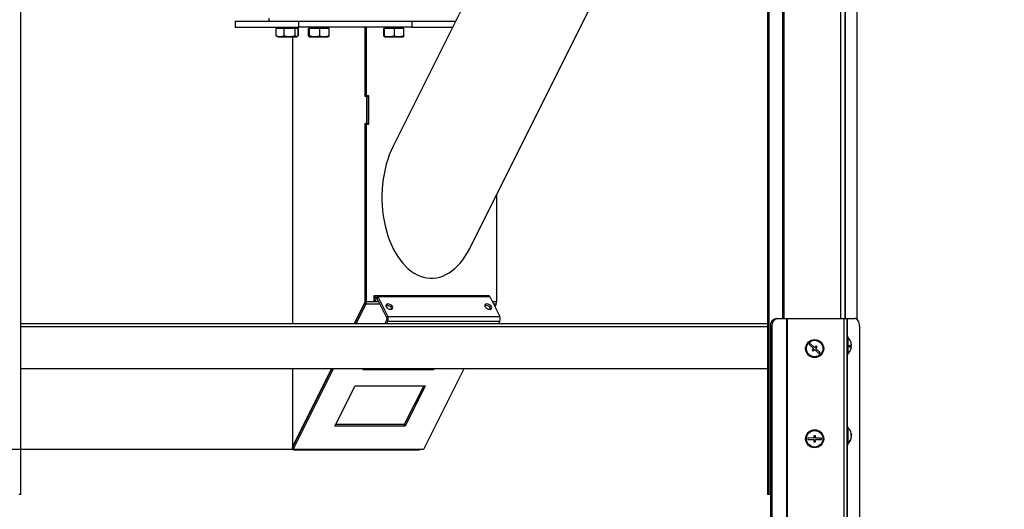
# Model space of a CAD drawing. Units: millimetres. Extents: x 50 to 8360, y 50 to 5890.
# Drawn here: x 1002 to 1657, y 4079 to 4405 of the extents above; entities that cross this region are included whole.
import ezdxf

# ---------------------------------------------------------------- set-up
doc = ezdxf.new("R2010")
doc.units = ezdxf.units.MM
doc.header["$LTSCALE"] = 10
doc.header["$PDSIZE"] = -1
doc.layers.add('WYMIAR', color=8, linetype='Continuous')
doc.styles.add('SLDTEXTSTYLE0', font='TXT', dxfattribs={"width": 0.605})
doc.dimstyles.new('SLDDIMSTYLE2', dxfattribs={"dimtxt": 51.366374, "dimasz": 33.02, "dimexe": 0, "dimexo": 0.0625, "dimgap": 12.841593, "dimtad": 1, "dimdec": 0, "dimrnd": 1e-09, "dimzin": 12, "dimdsep": 46, "dimtxsty": 'SLDTEXTSTYLE0', "dimsah": 1, "dimcen": 0.09, "dimadec": 0, "dimazin": 3, "dimtfac": 1, "dimtdec": 0, "dimtofl": 0, "dimtmove": 0, "dimatfit": 3, "dimfxl": 1, "dimfrac": 2, "dimtolj": 1, "dimtzin": 12, "dimarcsym": 0})
doc.dimstyles.new('SLDDIMSTYLE3', dxfattribs={"dimtxt": 51.366374, "dimasz": 33.02, "dimexe": 0, "dimexo": 0.0625, "dimgap": 12.841593, "dimtad": 1, "dimdec": 0, "dimrnd": 1e-09, "dimzin": 12, "dimdsep": 46, "dimtxsty": 'SLDTEXTSTYLE0', "dimsah": 1, "dimcen": 0.09, "dimadec": 0, "dimazin": 3, "dimtfac": 1, "dimtofl": 0, "dimtmove": 0, "dimatfit": 3, "dimfxl": 1, "dimfrac": 2, "dimtolj": 1, "dimtzin": 12, "dimarcsym": 0})

# ---------------------------------------------------------------- blocks, each defined once
blk = doc.blocks.new('_D_6')
at = {"layer": 'Defpoints', "color": 0}
for p in [(813.97, 4119.2), (1183.73, 4119.2), (951.32, 3886.35)]:
    blk.add_point(p, dxfattribs=at)
at = {"layer": 'WYMIAR', "color": 0, "lineweight": -2}
for p, q in [((1183.67, 4119.2), (813.97, 4119.2)), ((813.97, 3919.37), (813.97, 4086.18)), ((951.26, 3886.35), (813.97, 3886.35))]:
    blk.add_line(p, q, dxfattribs=at)
at = {"layer": 'WYMIAR', "color": 0}
for points in [[(819.48, 4086.18), (808.47, 4086.18), (813.97, 4119.2)], [(808.47, 3919.37), (819.48, 3919.37), (813.97, 3886.35)]]:
    blk.add_solid(points, dxfattribs=at)
at = {"layer": 'WYMIAR', "color": 0, "insert": (749.76, 4002.78), "char_height": 51.366, "attachment_point": 2, "rotation": 90, "style": 'SLDTEXTSTYLE0'}
blk.add_mtext('\\A1;233', dxfattribs=at)
blk = doc.blocks.new('_D_7')
at = {"layer": 'Defpoints', "color": 0}
for p in [(2731.74, 4585.95), (940.86, 3891.35), (2731.74, 3506.35)]:
    blk.add_point(p, dxfattribs=at)
at = {"layer": 'WYMIAR', "color": 0, "lineweight": -2}
for p, q in [((2731.74, 4585.89), (2731.74, 3506.35)), ((940.86, 3891.29), (940.86, 3506.35)), ((973.88, 3506.35), (2698.72, 3506.35))]:
    blk.add_line(p, q, dxfattribs=at)
at = {"layer": 'WYMIAR', "color": 0}
for points in [[(973.88, 3511.85), (973.88, 3500.85), (940.86, 3506.35)], [(2698.72, 3500.85), (2698.72, 3511.85), (2731.74, 3506.35)]]:
    blk.add_solid(points, dxfattribs=at)
at = {"layer": 'WYMIAR', "color": 0, "insert": (1836.3, 3570.56), "char_height": 51.366, "attachment_point": 2, "style": 'SLDTEXTSTYLE0'}
blk.add_mtext('\\A1;1791', dxfattribs=at)
blk = doc.blocks.new('_D_8')
at = {"layer": 'Defpoints', "color": 0}
for p in [(1970.21, 5810.95), (560.86, 3886.35), (1745.22, 3886.35)]:
    blk.add_point(p, dxfattribs=at)
at = {"layer": 'WYMIAR', "color": 0, "lineweight": -2}
for p, q in [((1970.15, 5810.95), (560.86, 5810.95)), ((560.86, 5777.93), (560.86, 3919.37)), ((1745.16, 3886.35), (560.86, 3886.35))]:
    blk.add_line(p, q, dxfattribs=at)
at = {"layer": 'WYMIAR', "color": 0}
for points in [[(566.37, 5777.93), (555.36, 5777.93), (560.86, 5810.95)], [(555.36, 3919.37), (566.37, 3919.37), (560.86, 3886.35)]]:
    blk.add_solid(points, dxfattribs=at)
at = {"layer": 'WYMIAR', "color": 0, "insert": (496.66, 4848.65), "char_height": 51.366, "attachment_point": 2, "rotation": 90, "style": 'SLDTEXTSTYLE0'}
blk.add_mtext('\\A1;1925', dxfattribs=at)
blk = doc.blocks.new('_D_9')
at = {"layer": 'Defpoints', "color": 0}
for p in [(1224.22, 5440.71), (678.86, 3886.35), (949.22, 3886.35)]:
    blk.add_point(p, dxfattribs=at)
at = {"layer": 'WYMIAR', "color": 0, "lineweight": -2}
for p, q in [((1224.16, 5440.71), (678.86, 5440.71)), ((678.86, 5407.69), (678.86, 3919.37)), ((949.16, 3886.35), (678.86, 3886.35))]:
    blk.add_line(p, q, dxfattribs=at)
at = {"layer": 'WYMIAR', "color": 0}
for points in [[(684.37, 5407.69), (673.36, 5407.69), (678.86, 5440.71)], [(673.36, 3919.37), (684.37, 3919.37), (678.86, 3886.35)]]:
    blk.add_solid(points, dxfattribs=at)
at = {"layer": 'WYMIAR', "color": 0, "insert": (614.66, 4663.53), "char_height": 51.366, "attachment_point": 2, "rotation": 90, "style": 'SLDTEXTSTYLE0'}
blk.add_mtext('\\A1;1554', dxfattribs=at)

msp = doc.modelspace()

# ---------------------------------------------------------------- linework, layer by layer
at = {"lineweight": 25}
for p, q in [((1002.179, 5361.503), (1002.179, 4089.348)), ((1558.726, 4774.708), (1558.726, 4205.877)), ((1550.72, 4758.697), (1550.72, 4206.348)), ((1547.84, 4752.937), (1547.84, 4206.348)), ((1509.382, 4676.019), (1509.382, 4206.348)), ((1510.269, 4677.793), (1510.269, 4206.348)), ((1551.043, 4661.348), (1551.043, 4206.348)), ((1499.262, 4655.78), (1499.262, 4089.348)), ((1500.226, 4657.708), (1500.226, 4089.348)), ((1351.972, 4524.546), (1250.19, 4320.98)), ((1301.239, 4252.914), (1420.038, 4490.513)), ((1145.027, 4404.065), (1145.027, 4400.065)), ((1145.027, 4404.065), (1167.72, 4404.065)), ((1167.72, 4404.065), (1167.72, 4406.065)), ((1167.72, 4404.065), (1186.052, 4404.065)), ((1186.052, 4404.065), (1187.527, 4404.065)), ((1187.527, 4400.065), (1187.527, 4404.065)), ((1187.527, 4404.065), (1262.658, 4404.065)), ((1262.658, 4404.065), (1262.658, 4400.065)), ((1262.658, 4404.065), (1291.732, 4404.065)), ((1145.027, 4400.065), (1187.527, 4400.065)), ((1172.309, 4399.165), (1172.308, 4399.165)), ((1172.308, 4394.433), (1172.308, 4399.165)), ((1172.469, 4399.165), (1172.309, 4399.165)), ((1172.309, 4394.433), (1172.309, 4399.165)), ((1175.121, 4399.165), (1172.469, 4399.165)), ((1172.469, 4394.433), (1172.469, 4399.165)), ((1173.22, 4399.465), (1173.22, 4399.165)), ((1173.44, 4399.465), (1173.22, 4399.465)), ((1186.22, 4399.465), (1173.44, 4399.465)), ((1177.773, 4399.165), (1175.121, 4399.165)), ((1175.72, 4400.065), (1175.72, 4399.815)), ((1175.855, 4399.815), (1175.72, 4399.815)), ((1183.72, 4399.815), (1175.855, 4399.815)), ((1177.773, 4394.433), (1177.773, 4399.165)), ((1181.398, 4399.165), (1177.773, 4399.165)), ((1185.024, 4399.165), (1181.398, 4399.165)), ((1183.72, 4399.815), (1183.72, 4400.065)), ((1185.024, 4394.433), (1185.024, 4399.165)), ((1185.997, 4399.165), (1185.024, 4399.165)), ((1186.971, 4399.165), (1185.997, 4399.165)), ((1186.22, 4399.165), (1186.22, 4399.465)), ((1187.131, 4399.165), (1186.971, 4399.165)), ((1186.971, 4394.433), (1186.971, 4399.165)), ((1187.131, 4394.433), (1187.131, 4399.165)), ((1262.658, 4400.065), (1187.527, 4400.065)), ((1194.256, 4399.165), (1193.862, 4399.165)), ((1193.862, 4394.433), (1193.862, 4399.165)), ((1194.22, 4399.465), (1194.22, 4399.165)), ((1207.22, 4399.465), (1194.22, 4399.465)), ((1194.65, 4399.165), (1194.256, 4399.165)), ((1198.079, 4399.165), (1194.65, 4399.165)), ((1194.65, 4394.433), (1194.65, 4399.165)), ((1196.72, 4400.065), (1196.72, 4399.815)), ((1204.72, 4399.815), (1196.72, 4399.815)), ((1201.508, 4399.165), (1198.079, 4399.165)), ((1204.543, 4399.165), (1201.508, 4399.165)), ((1201.508, 4394.433), (1201.508, 4399.165)), ((1207.578, 4399.165), (1204.543, 4399.165)), ((1204.72, 4399.815), (1204.72, 4400.065)), ((1207.22, 4399.165), (1207.22, 4399.465)), ((1207.578, 4394.433), (1207.578, 4399.165)), ((1231.663, 4354.465), (1231.663, 4400.065)), ((1231.663, 4354.065), (1231.663, 4400.065)), ((1232.413, 4354.465), (1232.413, 4400.065)), ((1244.231, 4399.165), (1244.019, 4399.165)), ((1244.019, 4394.433), (1244.019, 4399.165)), ((1244.22, 4399.465), (1244.22, 4399.165)), ((1257.22, 4399.465), (1244.22, 4399.465)), ((1244.442, 4399.165), (1244.231, 4399.165)), ((1247.793, 4399.165), (1244.442, 4399.165)), ((1244.442, 4394.433), (1244.442, 4399.165)), ((1246.72, 4400.065), (1246.72, 4399.815)), ((1254.72, 4399.815), (1246.72, 4399.815)), ((1251.144, 4399.165), (1247.793, 4399.165)), ((1251.144, 4394.433), (1251.144, 4399.165)), ((1254.283, 4399.165), (1251.144, 4399.165)), ((1257.422, 4399.165), (1254.283, 4399.165)), ((1254.72, 4399.815), (1254.72, 4400.065)), ((1257.22, 4399.165), (1257.22, 4399.465)), ((1257.422, 4394.433), (1257.422, 4399.165)), ((1262.658, 4400.065), (1289.732, 4400.065)), ((1172.99, 4394.1), (1172.469, 4394.433)), ((1172.748, 4394.125), (1172.94, 4394.014)), ((1172.94, 4394.014), (1173.545, 4393.665)), ((1173.545, 4393.665), (1185.895, 4393.665)), ((1183.182, 4393.665), (1183.182, 4202.848)), ((1183.463, 4202.848), (1183.463, 4393.665)), ((1185.895, 4393.665), (1186.5, 4394.014)), ((1186.5, 4394.014), (1186.691, 4394.125)), ((1194.165, 4393.885), (1194.545, 4393.665)), ((1194.545, 4393.665), (1206.363, 4393.665)), ((1206.363, 4393.665), (1206.895, 4393.665)), ((1206.895, 4393.665), (1207.276, 4393.885)), ((1244.21, 4393.859), (1244.545, 4393.665)), ((1244.545, 4393.665), (1251.069, 4393.665)), ((1251.069, 4393.665), (1256.895, 4393.665)), ((1256.895, 4393.665), (1257.231, 4393.859)), ((1232.413, 4354.465), (1231.663, 4354.465)), ((1232.413, 4354.065), (1231.663, 4354.065)), ((1234.145, 4354.465), (1232.413, 4354.465)), ((1232.413, 4354.065), (1232.413, 4336.065)), ((1233.712, 4354.065), (1232.413, 4354.065)), ((1232.962, 4354.065), (1232.962, 4354.465)), ((1233.395, 4354.065), (1233.395, 4354.465)), ((1233.712, 4336.065), (1233.712, 4354.065)), ((1234.145, 4335.665), (1234.145, 4354.465)), ((1232.413, 4336.065), (1231.663, 4336.065)), ((1231.663, 4217.813), (1231.663, 4336.065)), ((1231.663, 4217.439), (1231.663, 4335.665)), ((1232.413, 4335.665), (1231.663, 4335.665)), ((1232.413, 4336.065), (1233.712, 4336.065)), ((1232.413, 4217.439), (1232.413, 4335.665)), ((1232.413, 4335.665), (1234.145, 4335.665)), ((1232.962, 4335.665), (1232.962, 4336.065)), ((1233.395, 4335.665), (1233.395, 4336.065)), ((1319.016, 4288.467), (1319.016, 4217.439)), ((1237.609, 4221.605), (1313.819, 4221.605)), ((1237.609, 4217.605), (1237.609, 4221.605)), ((1237.609, 4219.08), (1238.511, 4220.882)), ((1237.933, 4217.605), (1239.041, 4219.822)), ((1239.041, 4219.822), (1238.511, 4220.882)), ((1239.041, 4219.822), (1239.465, 4219.822)), ((1313.731, 4221.497), (1239.253, 4221.497)), ((1239.995, 4220.882), (1239.465, 4219.822)), ((1239.465, 4219.822), (1246.112, 4206.528)), ((1239.995, 4220.882), (1246.642, 4207.589)), ((1239.995, 4220.882), (1314.474, 4220.882)), ((1267.947, 4221.497), (1267.947, 4221.605)), ((1268.767, 4221.497), (1268.767, 4221.605)), ((1313.069, 4221.605), (1313.069, 4221.497)), ((1313.819, 4221.605), (1313.819, 4221.49)), ((1314.474, 4220.882), (1321.12, 4207.589)), ((1224.305, 4202.848), (1231.575, 4217.389)), ((1224.492, 4202.848), (1231.575, 4217.015)), ((1225.553, 4202.848), (1232.106, 4215.954)), ((1231.662, 4217.389), (1231.575, 4217.389)), ((1232.106, 4215.954), (1231.575, 4217.015)), ((1232.413, 4217.439), (1231.663, 4217.439)), ((1241.399, 4215.954), (1232.106, 4215.954)), ((1240.657, 4217.439), (1232.413, 4217.439)), ((1240.574, 4217.605), (1237.609, 4217.605)), ((1319.016, 4217.439), (1316.195, 4217.439)), ((1318.708, 4215.954), (1316.938, 4215.954)), ((1318.708, 4215.954), (1317.823, 4214.184)), ((1246.112, 4206.528), (1246.642, 4207.589)), ((1246.642, 4207.589), (1321.12, 4207.589)), ((1499.262, 4202.848), (1002.179, 4202.848)), ((1499.262, 4200.748), (1002.179, 4200.748)), ((1246.112, 4205.68), (1244.696, 4202.848)), ((1246.642, 4204.619), (1245.757, 4202.848)), ((1246.642, 4204.619), (1246.112, 4205.68)), ((1246.642, 4204.619), (1321.12, 4204.619)), ((1321.12, 4204.619), (1320.235, 4202.848)), ((1502.262, 4201.348), (1501.298, 4201.348)), ((1501.298, 4201.348), (1501.298, 3891.348)), ((1502.262, 4201.348), (1502.262, 3891.348)), ((1505.128, 4206.348), (1506.092, 4206.348)), ((1506.092, 4206.348), (1512.053, 4206.348)), ((1512.053, 4206.348), (1512.053, 3886.348)), ((1512.053, 4206.348), (1512.439, 4206.348)), ((1512.439, 4206.348), (1512.439, 3886.348)), ((1512.439, 4206.348), (1550.12, 4206.348)), ((1550.12, 4206.348), (1550.12, 3886.348)), ((1550.12, 4206.348), (1552.22, 4206.348)), ((1552.22, 4206.348), (1552.22, 3886.348)), ((1552.22, 4206.348), (1552.361, 4206.348)), ((1552.361, 4206.348), (1557.363, 4206.348)), ((1552.361, 4206.348), (1552.361, 4194.348)), ((1560.577, 4201.348), (1560.577, 3891.348)), ((1552.72, 4194.348), (1552.22, 4194.348)), ((1552.72, 4194.348), (1552.72, 4182.348)), ((1527.756, 4189.771), (1527.077, 4189.037)), ((1527.077, 4189.037), (1530.014, 4186.321)), ((1530.693, 4187.055), (1527.756, 4189.771)), ((1531.711, 4188.156), (1530.693, 4187.055)), ((1531.427, 4186.376), (1532.445, 4187.477)), ((1532.445, 4187.477), (1531.711, 4188.156)), ((1553.668, 4187.902), (1555.186, 4187.902)), ((1553.668, 4187.8), (1555.186, 4187.8)), ((1555.178, 4188.897), (1555.186, 4188.897)), ((1530.014, 4186.321), (1528.995, 4185.22)), ((1528.995, 4185.22), (1529.729, 4184.541)), ((1529.729, 4184.541), (1530.748, 4185.642)), ((1530.748, 4185.642), (1533.684, 4182.926)), ((1534.363, 4183.66), (1531.427, 4186.376)), ((1533.684, 4182.926), (1534.363, 4183.66)), ((1552.22, 4182.348), (1552.72, 4182.348)), ((1552.361, 4182.348), (1552.361, 4134.348)), ((1499.262, 4172.848), (1002.179, 4172.848)), ((1183.182, 4172.848), (1183.182, 4120.115)), ((1183.2, 4120.264), (1209.492, 4172.848)), ((1183.463, 4121.165), (1209.305, 4172.848)), ((1183.463, 4121.165), (1183.463, 4172.848)), ((1183.73, 4119.203), (1210.553, 4172.848)), ((1230.165, 4172.236), (1230.471, 4172.848)), ((1276.931, 4172.236), (1230.165, 4172.236)), ((1297.155, 4172.848), (1270.333, 4119.203)), ((1276.931, 4172.236), (1276.625, 4172.848)), ((1277.237, 4172.848), (1276.931, 4172.236)), ((1211.427, 4134.76), (1224.862, 4161.63)), ((1224.862, 4161.63), (1271.627, 4161.63)), ((1270.567, 4161.63), (1257.662, 4135.82)), ((1271.627, 4161.63), (1258.192, 4134.76)), ((1258.192, 4134.76), (1211.427, 4134.76)), ((1257.662, 4135.82), (1211.957, 4135.82)), ((1258.192, 4134.76), (1257.662, 4135.82)), ((1530.254, 4128.357), (1530.229, 4126.857)), ((1531.254, 4128.34), (1530.254, 4128.357)), ((1531.229, 4126.84), (1531.254, 4128.34)), ((1552.72, 4134.348), (1552.22, 4134.348)), ((1552.72, 4134.348), (1552.72, 4130.531)), ((1552.72, 4130.531), (1552.72, 4122.348)), ((1554.925, 4128.632), (1555.186, 4128.632)), ((1554.94, 4128.996), (1555.186, 4128.996)), ((1555.186, 4128.632), (1555.149, 4128.996)), ((1526.229, 4126.924), (1526.213, 4125.924)), ((1526.213, 4125.924), (1530.212, 4125.857)), ((1530.229, 4126.857), (1526.229, 4126.924)), ((1530.212, 4125.857), (1530.187, 4124.357)), ((1530.187, 4124.357), (1531.187, 4124.34)), ((1531.187, 4124.34), (1531.212, 4125.84)), ((1531.212, 4125.84), (1535.211, 4125.773)), ((1535.228, 4126.773), (1531.229, 4126.84)), ((1535.211, 4125.773), (1535.228, 4126.773)), ((1552.22, 4122.348), (1552.72, 4122.348)), ((1552.361, 4122.348), (1552.361, 3886.348)), ((1555.149, 4127.701), (1555.186, 4127.701)), ((1183.73, 4119.203), (1183.2, 4120.264)), ((1270.333, 4119.203), (1183.73, 4119.203)), ((1184.232, 4119.065), (1267.197, 4119.065)), ((1002.179, 4089.348), (1001.215, 4089.348)), ((1500.226, 4089.348), (1499.262, 4089.348)), ((1501.298, 4089.348), (1500.226, 4089.348))]:
    msp.add_line(p, q, dxfattribs=at)
at = {"lineweight": 25, "flags": 128}
for points in [[(1238.511, 4220.882), (1238.67, 4221.144), (1238.851, 4221.338), (1239.048, 4221.457), (1239.253, 4221.497), (1239.458, 4221.457), (1239.655, 4221.338), (1239.836, 4221.144), (1239.995, 4220.882)], [(1239.041, 4219.822), (1239.086, 4219.896), (1239.138, 4219.952), (1239.195, 4219.986), (1239.253, 4219.997), (1239.312, 4219.986), (1239.368, 4219.952), (1239.42, 4219.896), (1239.465, 4219.822)], [(1249.814, 4214.236), (1249.311, 4214.912), (1248.555, 4215.486), (1247.661, 4215.869), (1246.765, 4216.003), (1246.004, 4215.869), (1245.493, 4215.486), (1245.311, 4214.912), (1245.484, 4214.236), (1245.987, 4213.559), (1246.743, 4212.986), (1247.637, 4212.602), (1248.533, 4212.468), (1249.294, 4212.602), (1249.805, 4212.986), (1249.988, 4213.559), (1249.814, 4214.236)], [(1311.302, 4214.236), (1311.805, 4213.559), (1312.561, 4212.986), (1313.455, 4212.602), (1314.351, 4212.468), (1315.112, 4212.602), (1315.623, 4212.986), (1315.805, 4213.559), (1315.632, 4214.236), (1315.129, 4214.912), (1314.373, 4215.486), (1313.479, 4215.869), (1312.583, 4216.003), (1311.822, 4215.869), (1311.311, 4215.486), (1311.128, 4214.912), (1311.302, 4214.236)], [(1560.577, 4201.348), (1560.515, 4202.324), (1560.332, 4203.262), (1560.035, 4204.126), (1559.635, 4204.884), (1559.148, 4205.506), (1558.593, 4205.968), (1557.99, 4206.252), (1557.363, 4206.348)], [(1555.09, 4129.723), (1555.128, 4129.5), (1555.186, 4128.996)]]:
    msp.add_lwpolyline(points, dxfattribs=at)
at = {"lineweight": 25}
for centre, radius in [((1530.72, 4186.348), 6), ((1530.72, 4186.348), 5.5), ((1530.72, 4126.348), 6), ((1530.72, 4126.348), 5.5)]:
    msp.add_circle(centre, radius, dxfattribs=at)
for centre, radius, start, end in [((1175.37, 4399.815), 0.35, 270, 360), ((1184.07, 4399.815), 0.35, 180, 270), ((1196.37, 4399.815), 0.35, 270, 0), ((1205.07, 4399.815), 0.35, 180, 270), ((1246.37, 4399.815), 0.35, 270, 0), ((1255.07, 4399.815), 0.35, 180, 270), ((1313.595, 4220.578), 0.93, 19.137703, 81.583753), ((1230.689, 4217.794), 0.975, 335.454827, 1.143334), ((1230.689, 4217.419), 0.975, 335.454827, 1.143334), ((1229.003, 4217.371), 3.411, 335.454827, 1.143334), ((1246.458, 4211.854), 3.098, 15.364922, 111.504976), ((1312.276, 4211.854), 3.098, 15.364922, 111.504976), ((1315.606, 4217.371), 3.411, 335.454827, 1.143334), ((1243.291, 4206.104), 3.665, 336.101943, 23.898057), ((1317.769, 4206.104), 3.665, 336.101943, 23.898057), ((1245.154, 4206.104), 1.047, 336.101943, 23.898057), ((1505.802, 4201.865), 4.534, 98.551687, 186.540874), ((1506.766, 4201.865), 4.534, 98.551687, 186.540874), ((1547.92, 4188.348), 7.3, 15.987463, 48.88791), ((1553.611, 4191.61), 3.227, 270.638471, 299.22537), ((1547.981, 4187.887), 5.688, 354.983315, 5.016685), ((1553.611, 4185.087), 3.227, 60.77463, 89.361529), ((1553.611, 4190.616), 3.227, 270.638471, 299.22537), ((1547.993, 4188.399), 7.21, 3.958536, 16.020782), ((1554.857, 4190.338), 0.0837, 322.221364, 14.710524), ((1547.993, 4188.297), 7.21, 3.958536, 16.020782), ((1547.993, 4188.297), 7.21, 343.979218, 356.041464), ((1547.92, 4188.348), 7.3, 311.11209, 344.012537), ((1554.855, 4186.36), 0.0855, 322.501383, 5.962354), ((1547.92, 4128.348), 7.3, 10.853072, 48.88791), ((1548.681, 4128.571), 6.524, 319.555456, 355.547721), ((1553.94, 4128.732), 1.274, 11.969645, 39.467164), ((1548.848, 4129.076), 6.093, 355.616107, 4.383893), ((1553.94, 4127.8), 1.274, 11.969645, 39.467164), ((1554.086, 4128.847), 1.12, 333.583453, 348.95756), ((1547.92, 4128.348), 7.3, 311.11209, 349.146928), ((1548.681, 4128.207), 6.524, 319.555456, 355.547721), ((1552.897, 4124.157), 0.772, 346.365635, 13.634365)]:
    msp.add_arc(centre, radius, start, end, dxfattribs=at)
for centre, major_axis, ratio, start_param, end_param in [((1275.714, 4286.947), (0, 53.811), 0.6123724, 0.8860771, 4.0276698), ((1185.282, 4121.165), (1.819, 1.819), 0.5773503, 2.0943951, 3.6651914), ((1268.247, 4121.165), (1.819, 1.819), 0.5773503, 3.6651914, 4.0303295)]:
    msp.add_ellipse(centre, major_axis=major_axis, ratio=ratio, start_param=start_param, end_param=end_param, dxfattribs=at)
for points, knots in [([(1172.469, 4394.433), (1172.929, 4394.267), (1173.859, 4393.93), (1175.664, 4393.744), (1176.956, 4394.166), (1177.773, 4394.433)], [0, 0, 0, 0, 0.2648623, 0.535468, 1, 1, 1, 1]), ([(1177.773, 4394.433), (1178.69, 4394.202), (1180.209, 4393.819), (1182.414, 4393.85), (1183.909, 4394.116), (1184.772, 4394.361), (1185.024, 4394.433)], [0, 0, 0, 0, 0.38315922, 0.63492618, 0.8934962, 1, 1, 1, 1]), ([(1185.024, 4394.433), (1185.193, 4394.267), (1185.534, 4393.93), (1186.197, 4393.744), (1186.671, 4394.166), (1186.971, 4394.433)], [0, 0, 0, 0, 0.2648623, 0.535468, 1, 1, 1, 1]), ([(1193.862, 4394.433), (1193.931, 4394.267), (1194.069, 4393.93), (1194.337, 4393.744), (1194.529, 4394.166), (1194.65, 4394.433)], [0, 0, 0, 0, 0.2648623, 0.535468, 1, 1, 1, 1]), ([(1194.65, 4394.433), (1195.517, 4394.202), (1196.954, 4393.819), (1199.04, 4393.85), (1200.454, 4394.116), (1201.27, 4394.361), (1201.508, 4394.433)], [0, 0, 0, 0, 0.3831592, 0.6349262, 0.8934962, 1, 1, 1, 1]), ([(1201.508, 4394.433), (1202.035, 4394.267), (1203.099, 4393.93), (1205.165, 4393.744), (1206.644, 4394.166), (1207.578, 4394.433)], [0, 0, 0, 0, 0.2648623, 0.535468, 1, 1, 1, 1]), ([(1207.578, 4394.433), (1207.51, 4394.253), (1207.404, 4393.974), (1207.295, 4393.933), (1207.256, 4393.919)], [0, 0, 0, 0, 0.6461202, 1, 1, 1, 1]), ([(1244.019, 4394.433), (1244.072, 4394.202), (1244.161, 4393.819), (1244.29, 4393.85), (1244.377, 4394.116), (1244.428, 4394.361), (1244.442, 4394.433)], [0, 0, 0, 0, 0.3831592, 0.6349262, 0.8934962, 1, 1, 1, 1]), ([(1244.442, 4394.433), (1245.024, 4394.267), (1246.199, 4393.93), (1248.48, 4393.744), (1250.112, 4394.166), (1251.144, 4394.433)], [0, 0, 0, 0, 0.2648623, 0.535468, 1, 1, 1, 1]), ([(1251.144, 4394.433), (1251.688, 4394.267), (1252.789, 4393.93), (1254.926, 4393.744), (1256.455, 4394.166), (1257.422, 4394.433)], [0, 0, 0, 0, 0.2648623, 0.535468, 1, 1, 1, 1]), ([(1257.422, 4394.433), (1257.407, 4394.363), (1257.358, 4394.125), (1257.294, 4393.885), (1257.244, 4393.895), (1257.23, 4393.898)], [0, 0, 0, 0, 0.235381, 0.792613, 1, 1, 1, 1])]:
    msp.add_open_spline(points, degree=3, knots=knots, dxfattribs=at)

# ---------------------------------------------------------------- dimensions: what is measured, and where the dimension line sits
at = {"layer": 'WYMIAR'}
for base, p1, p2, dimstyle, picture, middle in [((560.864, 3886.348), (1970.208, 5810.949), (1745.22, 3886.348), 'SLDDIMSTYLE2', '_D_8', (560.864, 4848.649)), ((678.864, 3886.348), (1224.22, 5440.708), (949.22, 3886.348), 'SLDDIMSTYLE3', '_D_9', (678.864, 4663.528)), ((813.972, 4119.203), (951.32, 3886.348), (1183.73, 4119.203), 'SLDDIMSTYLE2', '_D_6', (813.972, 4002.776))]:
    dim = msp.add_linear_dim(base=base, p1=p1, p2=p2, angle=90, dimstyle=dimstyle, dxfattribs=at)
    dim.commit()
    dim.dimension.update_dxf_attribs({"geometry": picture, "text_midpoint": middle, "dimtype": 160})
dim = msp.add_linear_dim(base=(2731.738, 3506.348), p1=(940.864, 3891.348), p2=(2731.738, 4585.948), dimstyle='SLDDIMSTYLE2', dxfattribs=at)
dim.commit()
dim.dimension.update_dxf_attribs({"geometry": '_D_7', "text_midpoint": (1836.301, 3506.348), "dimtype": 160})

doc.saveas('drawing.dxf')
